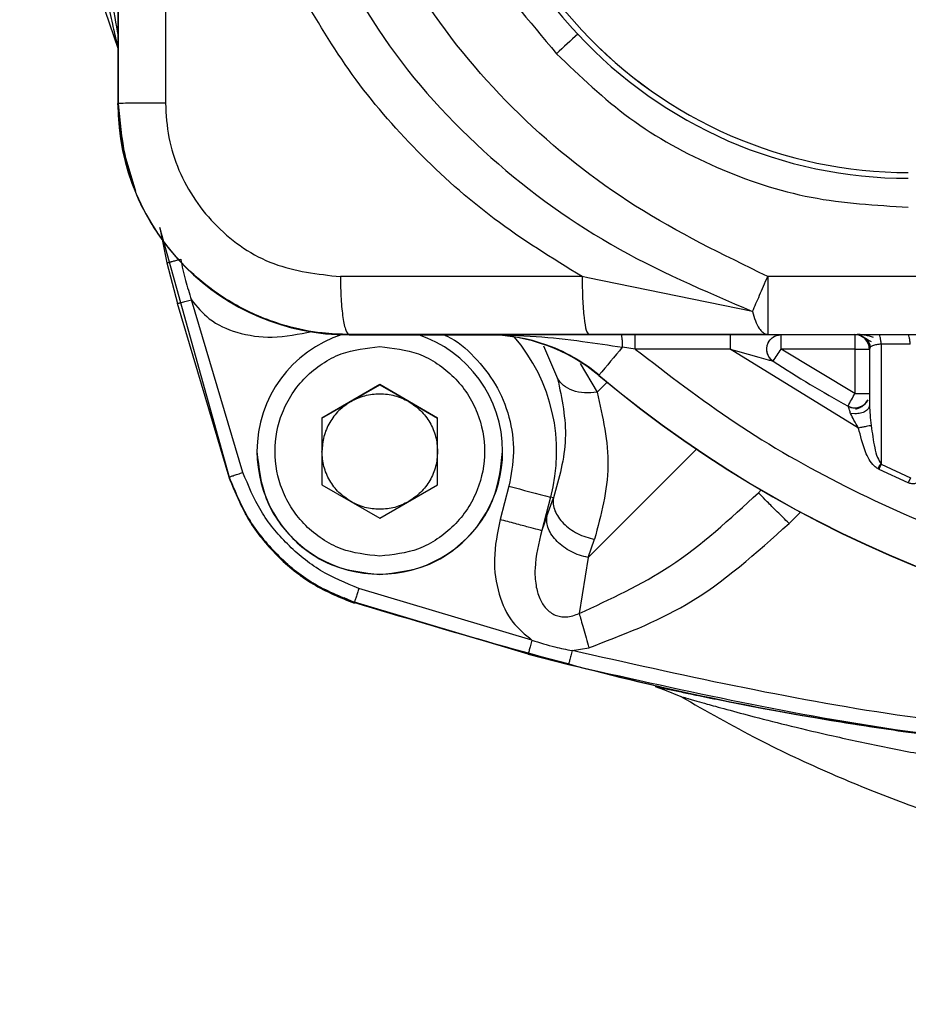
# Model space of a CAD drawing. Units: millimetres. Extents: x 10 to 416, y 10 to 287.
# Drawn here: x 134 to 140, y 186 to 192 of the extents above; entities that cross this region are included whole.
import ezdxf

# ---------------------------------------------------------------- set-up
doc = ezdxf.new("R2010")
doc.units = ezdxf.units.MM
doc.styles.add('SLDTEXTSTYLE0', font='TXT', dxfattribs={"width": 0.75})
doc.dimstyles.new('SLDDIMSTYLE1', dxfattribs={"dimtxt": 3.5, "dimasz": 3.556, "dimexe": 0, "dimexo": 0.0625, "dimgap": 0.875, "dimtad": 1, "dimdec": 0, "dimlfac": 5, "dimrnd": 1e-09, "dimzin": 12, "dimdsep": 46, "dimtxsty": 'SLDTEXTSTYLE0', "dimblk1": 'CLOSED', "dimblk2": 'CLOSED', "dimsah": 1, "dimcen": 0.09, "dimadec": 0, "dimazin": 3, "dimtfac": 1, "dimtdec": 0, "dimtofl": 0, "dimtmove": 0, "dimatfit": 3, "dimldrblk": 'CLOSED', "dimfxl": 1, "dimfrac": 2, "dimtolj": 1, "dimtzin": 12, "dimarcsym": 0})

# ---------------------------------------------------------------- blocks, each defined once
blk = doc.blocks.new('_Closed')
at = {"color": 0, "linetype": 'ByBlock', "lineweight": -2}
for p, q in [((-1, 0.166667), (0, 0)), ((-1, 0.166667), (-1, -0.166667)), ((0, 0), (-1, -0.166667)), ((0, 0), (-1, 0))]:
    blk.add_line(p, q, dxfattribs=at)
blk = doc.blocks.new('_D_4')
at = {"color": 150, "linetype": 'Continuous', "lineweight": 0}
for p, q in [((83.5642, 187.64), (83.5642, 221.32)), ((174.7071, 173.6389), (174.7071, 221.32)), ((83.5642, 220.32), (174.7071, 220.32))]:
    blk.add_line(p, q, dxfattribs=at)
at = {"color": 150, "linetype": 'Continuous', "lineweight": 18, "xscale": 3.556, "yscale": 3.556, "rotation": 180}
blk.add_blockref('_Closed', (83.5642, 220.32, -27.4532), dxfattribs=at)
at = {"color": 150, "linetype": 'Continuous', "lineweight": 18, "xscale": 3.556, "yscale": 3.556}
blk.add_blockref('_Closed', (174.7071, 220.32, -27.4532), dxfattribs=at)
at = {"color": 150, "linetype": 'Continuous', "lineweight": 18, "insert": (125.2565, 224.8318), "char_height": 3.5, "attachment_point": 1, "style": 'SLDTEXTSTYLE0'}
blk.add_mtext('456', dxfattribs=at)

msp = doc.modelspace()

# ---------------------------------------------------------------- linework, layer by layer
at = {"color": 7, "linetype": 'Continuous', "lineweight": 25}
for p, q in [((134.6639, 195.8004), (134.6639, 191.7515)), ((134.993, 195.801), (134.993, 191.7522)), ((134.177, 193.5639), (134.666, 192.1264)), ((134.6665, 192.8888), (134.6665, 191.7488)), ((137.8751, 192.258), (137.8751, 192.2581)), ((134.6639, 191.7515), (134.6639, 191.749)), ((134.9521, 190.8938), (135.4342, 189.1641)), ((134.9547, 190.89), (135.0026, 190.6486)), ((135.0026, 190.6486), (135.0759, 190.3664)), ((137.9159, 190.5432), (137.876, 190.5529)), ((139.0553, 190.3114), (137.9159, 190.5432)), ((139.1602, 190.5535), (139.1602, 190.1528)), ((147.3676, 190.5535), (139.1602, 190.5535)), ((135.4342, 189.166), (135.0759, 190.3664)), ((135.5292, 189.1976), (135.1727, 190.3922)), ((137.9222, 190.1522), (136.2639, 190.1518)), ((136.2639, 190.1518), (136.2639, 190.149)), ((136.2639, 190.149), (137.2207, 190.149)), ((137.2207, 190.1509), (137.3346, 190.151)), ((137.2207, 190.149), (137.2207, 190.1509)), ((138.144, 190.1516), (138.244, 190.1516)), ((138.244, 190.1516), (138.9004, 190.1516)), ((138.244, 190.0514), (138.244, 190.1516)), ((139.1602, 190.1528), (147.3676, 190.1528)), ((139.2539, 190.1512), (139.7639, 190.1512)), ((139.2539, 190.0511), (139.2539, 190.1512)), ((139.7639, 190.1512), (139.7639, 190.1518)), ((139.7639, 190.1512), (139.7639, 190.0511)), ((139.927, 190.1521), (140.1287, 190.1522)), ((137.6081, 190.0727), (137.7068, 189.8481)), ((138.244, 190.0514), (138.1543, 190.0636)), ((138.9004, 190.0514), (138.244, 190.0514)), ((139.789, 189.505), (138.9004, 190.0514)), ((139.7639, 190.0511), (139.2539, 190.0511)), ((139.7639, 189.7448), (139.2539, 190.0511)), ((139.7639, 190.0511), (139.7639, 189.7448)), ((139.8639, 190.0518), (139.8639, 189.6618)), ((140.1463, 190.0862), (139.9455, 190.0857)), ((139.9455, 190.0857), (139.9458, 189.255)), ((137.8618, 189.9508), (137.9796, 189.7525)), ((138.0484, 189.8214), (137.9796, 189.7525)), ((137.9922, 189.87), (137.9922, 189.8681)), ((136.476, 189.8053), (136.076, 189.5744)), ((136.276, 189.689), (136.476, 189.8044)), ((136.876, 189.5744), (136.476, 189.8053)), ((136.476, 189.8053), (136.476, 189.8044)), ((136.476, 189.8044), (136.676, 189.689)), ((136.076, 189.5735), (136.276, 189.689)), ((136.676, 189.689), (136.876, 189.5735)), ((139.8587, 189.6372), (139.8543, 189.6371)), ((136.076, 189.5744), (136.076, 189.1125)), ((136.876, 189.1125), (136.876, 189.5744)), ((139.7639, 189.6032), (139.7339, 189.6059)), ((135.626, 189.3432), (135.626, 189.3417)), ((137.326, 189.3417), (137.326, 189.3432)), ((138.6663, 189.3595), (137.9177, 188.6096)), ((139.9305, 189.2192), (139.9216, 189.2241)), ((140.1326, 189.1256), (139.9305, 189.2192)), ((139.9458, 189.255), (140.1483, 189.1608)), ((135.4342, 189.1641), (135.4342, 189.166)), ((135.4342, 189.164), (135.4342, 189.1584)), ((140.1483, 189.1608), (140.1326, 189.1256)), ((136.076, 189.1125), (136.476, 188.8815)), ((136.476, 188.8815), (136.876, 189.1125)), ((137.3696, 189.1024), (137.3079, 188.8715)), ((139.0953, 189.0573), (139.1144, 189.0764)), ((139.0953, 189.0573), (139.1144, 189.0764)), ((137.6583, 189.0257), (137.5966, 188.7948)), ((137.6327, 188.8956), (137.6773, 189.021)), ((137.6773, 189.021), (137.6583, 189.0257)), ((137.6327, 188.8956), (137.5966, 188.7948)), ((139.3075, 188.8447), (139.3864, 188.9237)), ((137.9177, 188.6096), (137.9622, 188.7349)), ((137.9177, 188.6096), (137.856, 188.2216)), ((137.5289, 188.0376), (136.3321, 188.3947)), ((136.3007, 188.2975), (136.2293, 188.3309)), ((137.5031, 187.9408), (136.3007, 188.2996)), ((136.3007, 188.2996), (136.3007, 188.2977)), ((136.3007, 188.2975), (136.3007, 188.292)), ((137.8069, 187.9654), (137.9224, 187.9847)), ((137.5031, 187.9408), (137.7821, 187.8682)), ((138.3968, 187.7138), (138.3823, 187.7172)), ((138.3823, 187.7172), (138.4451, 187.6923)), ((138.4426, 187.6952), (138.3968, 187.7138)), ((138.4451, 187.6923), (138.5583, 187.6473)), ((138.4459, 187.7001), (138.4476, 187.6987))]:
    msp.add_line(p, q, dxfattribs=at)
at = {"color": 7, "linetype": 'Continuous', "lineweight": 25, "flags": 128}
for points in [[(134.6665, 191.7488), (134.6972, 191.4371), (134.7857, 191.1434)], [(137.876, 190.5529), (137.6665, 190.5529), (137.4571, 190.5528), (137.2478, 190.5528), (137.0386, 190.5527), (136.8296, 190.5527), (136.6207, 190.5526), (136.412, 190.5526), (136.2033, 190.5525)]]:
    msp.add_lwpolyline(points, dxfattribs=at)
at = {"color": 7, "linetype": 'Continuous', "lineweight": 25}
for centre, radius, start, end in [((141.2503, 195.3897), 4.6441, 202.09057, 222.85369), ((141.2503, 195.3895), 4.6041, 202.09057, 222.85369), ((141.2503, 195.3894), 4.6041, 202.09057, 222.85369), ((164.3154, 163.4799), 39.0803, 132.63409, 132.92697), ((140.133, 194.3531), 3.12, 222.8537, 270.00001), ((140.133, 194.3529), 3.08, 222.8537, 270.00001), ((140.133, 194.3528), 3.08, 222.8537, 270.00001), ((136.2639, 191.749), 1.6, 180.00004, 270.00004), ((136.476, 189.3432), 0.85, 107.87964, 179.97185), ((136.476, 189.3432), 0.85, 0.00003, 71.95666), ((137.2207, 188.9509), 1.2, 49.9923, 90.00001), ((137.2207, 188.949), 1.2, 49.9923, 90.00001), ((136.476, 189.342), 1.224, 345.02266, 40.50371), ((139.7639, 190.0512), 0.1, 0.00004, 90.00004), ((137.2207, 188.9488), 1.2026, 49.99229, 71.04312), ((178.8983, 155.7921), 53.2411, 139.93142, 140.20313), ((117.4711, 204.3406), 26.0515, 326.51547, 326.73508), ((139.7889, 204.4385), 14.3875, 269.90044, 270.29868), ((143.2639, 196.1513), 7.4, 236.68012, 241.35042), ((143.2639, 196.1509), 8.2, 229.9923, 310.0077), ((143.2639, 196.149), 8.2, 229.9923, 310.0077), ((113.5658, 204.0294), 29.8394, 331.20668, 331.3984), ((139.7639, 189.745), 0.1, 241.3504, 330.66532), ((139.7889, 204.1323), 14.3875, 269.90044, 270.29868), ((136.476, 189.3432), 0.85, 179.97194, 359.99994), ((151.3834, 241.2291), 53.9775, 254.95231, 255.26941)]:
    msp.add_arc(centre, radius, start, end, dxfattribs=at)
for points in [[(136.7618, 193.5683), (136.8846, 193.3016), (137.1301, 192.768), (137.5095, 192.3196), (137.6991, 192.0954)], [(134.993, 191.7522), (134.9481, 191.7522), (134.8583, 191.7521), (134.7514, 191.752), (134.678, 191.7517), (134.6686, 191.7516), (134.6639, 191.7515)], [(136.2033, 190.5525), (136.2043, 190.5001), (136.2061, 190.3953), (136.2201, 190.2629), (136.2401, 190.1702), (136.256, 190.158), (136.2639, 190.1518)], [(137.876, 190.5529), (137.8767, 190.5005), (137.878, 190.3957), (137.8887, 190.2633), (137.904, 190.1705), (137.9161, 190.1583), (137.9222, 190.1522)], [(138.9004, 190.1516), (138.9004, 190.1501), (138.9004, 190.147), (138.9004, 190.1238), (138.9004, 190.0907), (138.9004, 190.0645), (138.9004, 190.0514)], [(139.1539, 190.0512), (139.1554, 190.0644), (139.1584, 190.0906), (139.1816, 190.1236), (139.2146, 190.1467), (139.2408, 190.1497), (139.2539, 190.1512)], [(139.8639, 190.0518), (139.8624, 190.0649), (139.8594, 190.0911), (139.8363, 190.1241), (139.8032, 190.1473), (139.777, 190.1503), (139.7639, 190.1518)], [(139.199, 189.9677), (139.1924, 189.9727), (139.1793, 189.9828), (139.1651, 190.0034), (139.1557, 190.0265), (139.1545, 190.043), (139.1539, 190.0512)], [(136.276, 189.689), (136.247, 189.6692), (136.1892, 189.6297), (136.1261, 189.5446), (136.0839, 189.4473), (136.0786, 189.3775), (136.076, 189.3425)], [(136.276, 189.689), (136.3075, 189.7045), (136.3707, 189.7355), (136.4409, 189.7402), (136.476, 189.7425)], [(136.476, 189.7425), (136.5111, 189.7402), (136.5813, 189.7355), (136.6444, 189.7045), (136.676, 189.689)], [(136.676, 189.689), (136.7049, 189.6692), (136.7628, 189.6297), (136.8259, 189.5446), (136.8681, 189.4473), (136.8733, 189.3775), (136.876, 189.3425)], [(135.626, 189.3417), (135.6387, 189.2303), (135.6643, 189.0075), (135.8609, 188.7266), (136.1418, 188.53), (136.3646, 188.5045), (136.476, 188.4917)], [(136.276, 188.9961), (136.247, 189.0159), (136.1892, 189.0554), (136.1261, 189.1405), (136.0839, 189.2378), (136.0786, 189.3076), (136.076, 189.3425)], [(136.476, 188.4917), (136.5874, 188.5045), (136.8101, 188.53), (137.0911, 188.7266), (137.2876, 189.0075), (137.3132, 189.2303), (137.326, 189.3417)], [(136.876, 189.3425), (136.8733, 189.3076), (136.8681, 189.2378), (136.8259, 189.1405), (136.7628, 189.0554), (136.7049, 189.0159), (136.676, 188.9961)], [(137.6773, 189.021), (137.6761, 189.0066), (137.6738, 188.9777), (137.6864, 188.9321), (137.7104, 188.8872), (137.7458, 188.8447), (137.7908, 188.8065), (137.8434, 188.7745), (137.9014, 188.7492), (137.9419, 188.7397), (137.9622, 188.7349)], [(139.3075, 188.8447), (139.2797, 188.8725), (139.2241, 188.9281), (139.1539, 188.9984), (139.1049, 189.0476), (139.0985, 189.054), (139.0953, 189.0573)], [(136.476, 188.9425), (136.4409, 188.9449), (136.3707, 188.9496), (136.3075, 188.9806), (136.276, 188.9961)], [(136.676, 188.9961), (136.6444, 188.9806), (136.5813, 188.9496), (136.5111, 188.9449), (136.476, 188.9425)], [(137.5966, 188.7948), (137.5896, 188.7966), (137.5756, 188.8002), (137.5077, 188.8182), (137.4155, 188.8428), (137.3437, 188.8619), (137.3079, 188.8715)], [(137.9177, 188.6096), (137.8974, 188.6143), (137.8568, 188.6239), (137.7988, 188.6492), (137.7462, 188.6812), (137.7012, 188.7193), (137.6658, 188.7618), (137.6419, 188.8067), (137.6292, 188.8524), (137.6315, 188.8812), (137.6327, 188.8956)], [(137.5289, 188.0376), (137.5255, 188.0249), (137.5187, 187.9996), (137.5102, 187.9676), (137.5042, 187.9452), (137.5034, 187.9423), (137.5031, 187.9408)]]:
    msp.add_open_spline(points, degree=3, dxfattribs=at)
for points, knots in [([(139.1602, 190.5535), (138.8492, 190.7052), (138.2296, 191.0074), (137.4148, 191.6538), (136.8967, 192.272), (136.6028, 192.7628), (136.4482, 193.0693), (136.3608, 193.2815), (136.317, 193.3878)], [0, 0, 0, 0, 0.251234, 0.500435, 0.750485, 0.833098, 0.916336, 1, 1, 1, 1]), ([(135.9546, 193.2409), (136.1094, 192.9061), (136.4207, 192.2325), (137.1645, 191.3998), (138.0523, 190.7406), (138.7218, 190.4541), (139.0553, 190.3114)], [0, 0, 0, 0, 0.2506097, 0.504133, 0.7530375, 1, 1, 1, 1]), ([(134.4756, 193.0393), (134.5005, 192.9062), (134.5494, 192.6456), (134.6152, 192.3456), (134.6512, 192.1893), (134.6639, 192.1352), (134.6653, 192.1293), (134.666, 192.1264)], [0, 0, 0, 0, 0.35432, 0.693552, 0.852023, 0.926514, 1, 1, 1, 1]), ([(134.5338, 193.0573), (134.5408, 193.004), (134.5645, 192.8211), (134.6078, 192.5524), (134.649, 192.3058), (134.6641, 192.2223), (134.6665, 192.2088)], [0, 0, 0, 0, 0.167357, 0.573416, 0.930994, 1, 1, 1, 1]), ([(137.876, 190.5529), (137.6688, 190.6805), (137.2606, 190.9318), (136.7295, 191.408), (136.2702, 191.9362), (136.0356, 192.3349), (135.919, 192.5331)], [0, 0, 0, 0, 0.2585066, 0.5094681, 0.7561507, 1, 1, 1, 1]), ([(137.6991, 192.0954), (137.8621, 191.9392), (138.1914, 191.6235), (138.7969, 191.2914), (139.4522, 191.0734), (139.9077, 191.0467), (140.133, 191.0335)], [0, 0, 0, 0, 0.247336, 0.5, 0.752664, 1, 1, 1, 1]), ([(136.2639, 190.1518), (136.2014, 190.154), (136.0554, 190.159), (135.8502, 190.2013), (135.6062, 190.285), (135.3664, 190.4148), (135.1213, 190.6173), (134.9272, 190.8552), (134.7224, 191.2261), (134.6874, 191.54), (134.6639, 191.7515)], [0, 0, 0, 0, 0.075046, 0.175146, 0.2499237, 0.3842307, 0.4996641, 0.628707, 0.7497944, 1, 1, 1, 1]), ([(134.993, 191.7522), (134.9976, 191.6727), (135.0069, 191.5141), (135.1036, 191.2109), (135.329, 190.8798), (135.7314, 190.6058), (136.0459, 190.5703), (136.2033, 190.5525)], [0, 0, 0, 0, 0.125556, 0.250443, 0.499372, 0.749294, 1, 1, 1, 1]), ([(135.0026, 190.6486), (135.0039, 190.6489), (135.0059, 190.6494), (135.0181, 190.6526), (135.0267, 190.6547), (135.0342, 190.6567), (135.0441, 190.6593), (135.0658, 190.6652), (135.0874, 190.6707), (135.0997, 190.6739)], [0, 0, 0, 0, 0.2399497, 0.3691963, 0.5009994, 0.5097658, 0.5769776, 0.7586015, 1, 1, 1, 1]), ([(135.0997, 190.6739), (135.0998, 190.6734), (135.107, 190.6236), (135.1289, 190.5287), (135.1584, 190.4368), (135.1727, 190.3922)], [0, 0, 0, 0, 0.005226, 0.518138, 1, 1, 1, 1]), ([(139.0553, 190.3114), (139.071, 190.3477), (139.1023, 190.4201), (139.1409, 190.509), (139.1602, 190.5535)], [0, 0, 0, 0, 0.500002, 1, 1, 1, 1]), ([(135.0759, 190.3664), (135.0772, 190.3668), (135.0792, 190.3673), (135.0913, 190.3705), (135.1038, 190.3739), (135.1193, 190.378), (135.1418, 190.384), (135.1606, 190.389), (135.1727, 190.3922)], [0, 0, 0, 0, 0.239461, 0.368376, 0.500027, 0.631675, 0.760578, 1, 1, 1, 1]), ([(135.1727, 190.3922), (135.2113, 190.3454), (135.2954, 190.2433), (135.4959, 190.1539), (135.7426, 190.1203), (135.9149, 190.1549), (136.0064, 190.1733)], [0, 0, 0, 0, 0.196245, 0.428563, 0.696855, 1, 1, 1, 1]), ([(139.0553, 190.3114), (139.0616, 190.2893), (139.0749, 190.2426), (139.0992, 190.1953), (139.1283, 190.1603), (139.1485, 190.1556), (139.1602, 190.1528)], [0, 0, 0, 0, 0.237653, 0.500012, 0.708774, 1, 1, 1, 1]), ([(136.9163, 190.1514), (136.9248, 190.1479), (137.0069, 190.115), (137.1354, 189.9996), (137.2861, 189.8119), (137.3792, 189.5841), (137.4145, 189.3397), (137.3844, 189.1806), (137.3696, 189.1024)], [0, 0, 0, 0, 0.0225272, 0.2153016, 0.408076, 0.6076508, 0.8072256, 1, 1, 1, 1]), ([(137.2207, 190.1509), (137.3329, 190.1484), (137.5494, 190.1435), (137.8589, 190.1093), (138.062, 190.0779), (138.1543, 190.0636)], [0, 0, 0, 0, 0.3699016, 0.7138846, 1, 1, 1, 1]), ([(137.3346, 190.151), (137.4559, 190.1511), (137.7064, 190.1514), (137.9951, 190.1515), (138.144, 190.1516)], [0, 0, 0, 0, 0.484163, 1, 1, 1, 1]), ([(139.1602, 190.1528), (138.9583, 190.1527), (138.5539, 190.1524), (138.1329, 190.1523), (137.9222, 190.1522)], [0, 0, 0, 0, 0.4994006, 1, 1, 1, 1]), ([(138.144, 190.1516), (138.1452, 190.1504), (138.1477, 190.1479), (138.151, 190.128), (138.1534, 190.0988), (138.154, 190.0751), (138.1543, 190.0636)], [0, 0, 0, 0, 0.241626, 0.5, 0.758374, 1, 1, 1, 1]), ([(138.9004, 190.1516), (138.9467, 190.1516), (139.0329, 190.1516), (139.1317, 190.1515), (139.1933, 190.1514), (139.2268, 190.1514), (139.2497, 190.1513), (139.2526, 190.1513), (139.2539, 190.1512)], [0, 0, 0, 0, 0.313852, 0.584994, 0.706543, 0.813584, 0.91125, 1, 1, 1, 1]), ([(139.1547, 190.0581), (139.1548, 190.0617), (139.155, 190.0744), (139.1629, 190.0952), (139.1774, 190.118), (139.1913, 190.1289), (139.198, 190.1342)], [0, 0, 0, 0, 0.11796, 0.419611, 0.716982, 1, 1, 1, 1]), ([(139.7639, 190.1518), (139.7645, 190.1518), (139.7651, 190.1519), (139.7802, 190.1519), (139.7817, 190.1519)], [0, 0, 0, 0, 0.903348, 1, 1, 1, 1]), ([(139.892, 190.1326), (139.8732, 190.1381), (139.8438, 190.1467), (139.8055, 190.1514), (139.7875, 190.1517), (139.7782, 190.1519)], [0, 0, 0, 0, 0.462719, 0.722659, 1, 1, 1, 1]), ([(139.7817, 190.1519), (139.7912, 190.1519), (139.8109, 190.152), (139.8621, 190.1521), (139.9055, 190.1521), (139.927, 190.1521)], [0, 0, 0, 0, 0.320684, 0.663345, 1, 1, 1, 1]), ([(139.8093, 190.1409), (139.8192, 190.1355), (139.8375, 190.1257), (139.864, 190.1107), (139.8761, 190.1038)], [0, 0, 0, 0, 0.539417, 1, 1, 1, 1]), ([(139.8383, 190.1267), (139.8427, 190.1222), (139.8512, 190.1132), (139.8637, 190.092), (139.8673, 190.0741), (139.8696, 190.0624)], [0, 0, 0, 0, 0.261364, 0.518179, 1, 1, 1, 1]), ([(139.9455, 190.0857), (139.9446, 190.0948), (139.943, 190.1135), (139.9384, 190.135), (139.933, 190.1494), (139.929, 190.1512), (139.927, 190.1521)], [0, 0, 0, 0, 0.244029, 0.5, 0.755971, 1, 1, 1, 1]), ([(140.1287, 190.1522), (140.1437, 190.1522), (140.1735, 190.1522), (140.2182, 190.1522), (140.2598, 190.1522), (140.2961, 190.1521), (140.326, 190.1521), (140.3475, 190.152), (140.3614, 190.1519), (140.3631, 190.1519), (140.3639, 190.1518)], [0, 0, 0, 0, 0.124761, 0.249981, 0.373791, 0.499808, 0.623813, 0.750157, 0.874523, 1, 1, 1, 1]), ([(140.1463, 190.0862), (140.1455, 190.0953), (140.1439, 190.1139), (140.1396, 190.1352), (140.1344, 190.1495), (140.1306, 190.1513), (140.1287, 190.1522)], [0, 0, 0, 0, 0.244078, 0.5, 0.755922, 1, 1, 1, 1]), ([(136.476, 188.6184), (136.3848, 188.6282), (136.2441, 188.6432), (136.075, 188.7335), (135.9599, 188.8271), (135.8656, 188.9425), (135.7781, 189.1115), (135.7334, 189.3434), (135.7781, 189.5753), (135.8655, 189.7443), (135.9598, 189.8597), (136.075, 189.9534), (136.244, 190.0436), (136.3848, 190.0587), (136.476, 190.0684)], [0, 0, 0, 0, 0.119721, 0.184837, 0.25, 0.315116, 0.380279, 0.5, 0.619721, 0.684837, 0.75, 0.815116, 0.880279, 1, 1, 1, 1]), ([(136.476, 190.0684), (136.5671, 190.0587), (136.7079, 190.0436), (136.8769, 189.9534), (136.9921, 189.8597), (137.0864, 189.7443), (137.1738, 189.5754), (137.2186, 189.3434), (137.1738, 189.1115), (137.0864, 188.9425), (136.9921, 188.8272), (136.8769, 188.7335), (136.7079, 188.6432), (136.5671, 188.6282), (136.476, 188.6184)], [0, 0, 0, 0, 0.119721, 0.184837, 0.25, 0.315116, 0.380279, 0.5, 0.619721, 0.684837, 0.75, 0.815116, 0.880279, 1, 1, 1, 1]), ([(138.244, 190.0514), (138.4708, 189.8764), (138.9298, 189.5223), (139.6954, 189.0858), (140.6632, 188.6616), (141.8588, 188.3352), (143.1074, 188.2233), (144.2031, 188.2887), (145.1242, 188.4548), (146.0059, 188.7235), (146.8324, 189.0858), (147.598, 189.5222), (148.057, 189.8764), (148.2839, 190.0514)], [0, 0, 0, 0, 0.078979, 0.159826, 0.242421, 0.370145, 0.499906, 0.586447, 0.672388, 0.757579, 0.840166, 0.921017, 1, 1, 1, 1]), ([(138.9004, 190.0514), (138.9674, 190.0324), (139.058, 190.0067), (139.1539, 189.9806), (139.1864, 189.9711), (139.1974, 189.9682), (139.1985, 189.9678), (139.199, 189.9677)], [0, 0, 0, 0, 0.606834, 0.820483, 0.923897, 0.963395, 1, 1, 1, 1]), ([(139.1885, 189.9701), (139.185, 189.9737), (139.1774, 189.9815), (139.1667, 189.9976), (139.1579, 190.018), (139.153, 190.0391), (139.1543, 190.0528), (139.1547, 190.0581)], [0, 0, 0, 0, 0.175522, 0.374732, 0.598007, 0.843444, 1, 1, 1, 1]), ([(139.9455, 190.0857), (139.9396, 190.0852), (139.9279, 190.0842), (139.9063, 190.0805), (139.8841, 190.0737), (139.8671, 190.0633), (139.865, 190.0556), (139.8639, 190.0518)], [0, 0, 0, 0, 0.115865, 0.233861, 0.479142, 0.736052, 1, 1, 1, 1]), ([(137.7068, 189.8481), (137.7358, 189.7085), (137.7937, 189.4297), (137.716, 189.1571), (137.6773, 189.021)], [0, 0, 0, 0, 0.50061, 1, 1, 1, 1]), ([(137.9796, 189.7525), (137.9505, 189.7498), (137.8907, 189.7442), (137.8095, 189.7615), (137.7431, 189.7959), (137.7187, 189.831), (137.7068, 189.8481)], [0, 0, 0, 0, 0.244027, 0.5, 0.755973, 1, 1, 1, 1]), ([(137.9796, 189.7525), (138.0183, 189.5822), (138.0957, 189.2416), (138.0067, 188.9038), (137.9622, 188.7349)], [0, 0, 0, 0, 0.499935, 1, 1, 1, 1]), ([(139.853, 189.6996), (139.8483, 189.6917), (139.8391, 189.6761), (139.8172, 189.6562), (139.7925, 189.6421), (139.7752, 189.6371), (139.7669, 189.6347)], [0, 0, 0, 0, 0.264114, 0.522949, 0.770368, 1, 1, 1, 1]), ([(139.7339, 189.6059), (139.7311, 189.6139), (139.7262, 189.6285), (139.7203, 189.6447), (139.717, 189.6551), (139.7163, 189.6565), (139.716, 189.6572)], [0, 0, 0, 0, 0.300762, 0.551102, 0.775121, 1, 1, 1, 1]), ([(139.8162, 189.6568), (139.8078, 189.6526), (139.7913, 189.6445), (139.7642, 189.6415), (139.739, 189.6442), (139.7243, 189.6505), (139.7173, 189.6535)], [0, 0, 0, 0, 0.272748, 0.535382, 0.779467, 1, 1, 1, 1]), ([(139.8639, 189.6618), (139.8627, 189.6548), (139.8608, 189.644), (139.8493, 189.6306), (139.8369, 189.6211), (139.8211, 189.6133), (139.7973, 189.6054), (139.7771, 189.6041), (139.7639, 189.6032)], [0, 0, 0, 0, 0.227815, 0.353177, 0.483471, 0.616179, 0.748489, 1, 1, 1, 1]), ([(139.8639, 189.6618), (139.8652, 189.6401), (139.8678, 189.5935), (139.8735, 189.5469), (139.8765, 189.522)], [0, 0, 0, 0, 0.464545, 1, 1, 1, 1]), ([(139.789, 189.505), (139.7777, 189.5232), (139.7568, 189.557), (139.7411, 189.5905), (139.7339, 189.6059)], [0, 0, 0, 0, 0.539571, 1, 1, 1, 1]), ([(139.8765, 189.522), (139.8719, 189.5211), (139.8624, 189.5193), (139.8409, 189.5151), (139.8158, 189.5102), (139.7979, 189.5067), (139.789, 189.505)], [0, 0, 0, 0, 0.245219, 0.499995, 0.754774, 1, 1, 1, 1]), ([(139.9216, 189.2241), (139.9138, 189.2298), (139.8743, 189.2587), (139.8243, 189.3574), (139.8021, 189.4501), (139.789, 189.505)], [0, 0, 0, 0, 0.091041, 0.461856, 1, 1, 1, 1]), ([(139.8765, 189.522), (139.8831, 189.4708), (139.8928, 189.3963), (139.9152, 189.3052), (139.9366, 189.27), (139.9458, 189.255)], [0, 0, 0, 0, 0.558284, 0.811687, 1, 1, 1, 1]), ([(139.9216, 189.2241), (139.9255, 189.2299), (139.9305, 189.2371), (139.9342, 189.2456), (139.9357, 189.2487), (139.938, 189.2511), (139.9413, 189.2521), (139.944, 189.2532), (139.9452, 189.2542), (139.9456, 189.2547), (139.9458, 189.255)], [0, 0, 0, 0, 0.501563, 0.63389, 0.694399, 0.758161, 0.880006, 0.949145, 0.976341, 1, 1, 1, 1]), ([(139.9305, 189.2192), (139.9333, 189.2252), (139.939, 189.2373), (139.9435, 189.2491), (139.9458, 189.255)], [0, 0, 0, 0, 0.496792, 1, 1, 1, 1]), ([(140.2976, 189.263), (140.2876, 189.2399), (140.2696, 189.1983), (140.2362, 189.1537), (140.2061, 189.1298), (140.1817, 189.1195), (140.1563, 189.1176), (140.1406, 189.1229), (140.1326, 189.1256)], [0, 0, 0, 0, 0.315228, 0.567408, 0.688355, 0.794276, 0.89453, 1, 1, 1, 1]), ([(135.4342, 189.166), (135.4355, 189.1665), (135.4375, 189.1672), (135.4493, 189.1711), (135.4615, 189.1752), (135.4767, 189.1803), (135.4988, 189.1876), (135.5172, 189.1937), (135.5292, 189.1976)], [0, 0, 0, 0, 0.239453, 0.368355, 0.499992, 0.631631, 0.760535, 1, 1, 1, 1]), ([(135.4342, 189.166), (135.4742, 189.0676), (135.5541, 188.8708), (135.7586, 188.624), (136.0054, 188.4195), (136.2023, 188.3396), (136.3007, 188.2996)], [0, 0, 0, 0, 0.249984, 0.5, 0.750016, 1, 1, 1, 1]), ([(136.3007, 188.2977), (136.2027, 188.3374), (136.0059, 188.4173), (135.7585, 188.622), (135.5538, 188.8694), (135.474, 189.0662), (135.4342, 189.1641)], [0, 0, 0, 0, 0.2487828, 0.4999979, 0.7512111, 1, 1, 1, 1]), ([(135.4342, 189.1584), (135.4744, 189.0604), (135.5548, 188.864), (135.7577, 188.6163), (136.0055, 188.4126), (136.2022, 188.3322), (136.3007, 188.292)], [0, 0, 0, 0, 0.2495133, 0.4996742, 0.7494086, 1, 1, 1, 1]), ([(136.3321, 188.3947), (136.2412, 188.4321), (136.0593, 188.507), (135.8304, 188.6959), (135.6414, 188.9249), (135.5666, 189.1067), (135.5292, 189.1976)], [0, 0, 0, 0, 0.249864, 0.500002, 0.750146, 1, 1, 1, 1]), ([(137.856, 188.2216), (138.0714, 188.3212), (138.5292, 188.5328), (138.8993, 188.8757), (139.0953, 189.0573)], [0, 0, 0, 0, 0.470469, 1, 1, 1, 1]), ([(137.3079, 188.8715), (137.2896, 188.7806), (137.2552, 188.6088), (137.2886, 188.3623), (137.3783, 188.1609), (137.4814, 188.0764), (137.5289, 188.0376)], [0, 0, 0, 0, 0.3010598, 0.5689525, 0.8018961, 1, 1, 1, 1]), ([(137.9224, 187.9847), (138.1541, 188.0728), (138.6703, 188.2691), (139.0811, 188.6402), (139.3075, 188.8447)], [0, 0, 0, 0, 0.448828, 1, 1, 1, 1]), ([(137.5966, 188.7948), (137.5753, 188.7086), (137.5445, 188.5844), (137.5518, 188.4239), (137.5777, 188.3286), (137.6144, 188.2649), (137.6552, 188.2289), (137.6895, 188.2097), (137.7271, 188.1989), (137.7849, 188.1955), (137.8266, 188.2108), (137.856, 188.2216)], [0, 0, 0, 0, 0.334284, 0.48219, 0.598283, 0.699002, 0.746909, 0.793519, 0.839254, 0.886923, 1, 1, 1, 1]), ([(136.3321, 188.3947), (136.3288, 188.3848), (136.3217, 188.3636), (136.3135, 188.3388), (136.3077, 188.3211), (136.3039, 188.3096), (136.3012, 188.3013), (136.3009, 188.3002), (136.3007, 188.2996)], [0, 0, 0, 0, 0.199338, 0.426098, 0.554759, 0.693297, 0.841703, 1, 1, 1, 1]), ([(136.3007, 188.2977), (136.9532, 188.1026), (138.261, 187.7115), (140.2839, 187.3474), (141.6499, 187.2477), (142.3338, 187.1978)], [0, 0, 0, 0, 0.332083, 0.665584, 1, 1, 1, 1]), ([(142.3338, 187.1977), (141.652, 187.2471), (140.2885, 187.3459), (138.2654, 187.7094), (136.9556, 188.1015), (136.3007, 188.2975)], [0, 0, 0, 0, 0.333383, 0.666651, 1, 1, 1, 1]), ([(137.856, 188.2216), (137.86, 188.2072), (137.8682, 188.1781), (137.8846, 188.1193), (137.903, 188.0537), (137.916, 188.0075), (137.9224, 187.9847)], [0, 0, 0, 0, 0.246362, 0.499999, 0.753637, 1, 1, 1, 1]), ([(137.5289, 188.0376), (137.5815, 188.0206), (137.6729, 187.9912), (137.767, 187.9731), (137.8069, 187.9654)], [0, 0, 0, 0, 0.576853, 1, 1, 1, 1]), ([(137.8069, 187.9654), (137.8038, 187.9532), (137.799, 187.9345), (137.7933, 187.9118), (137.7893, 187.8963), (137.7861, 187.8837), (137.783, 187.8716), (137.7824, 187.8696), (137.7821, 187.8682)], [0, 0, 0, 0, 0.239389, 0.368284, 0.49993, 0.631586, 0.760511, 1, 1, 1, 1]), ([(142.3385, 187.2998), (141.5752, 187.3539), (140.0479, 187.462), (138.5541, 187.7976), (137.8069, 187.9654)], [0, 0, 0, 0, 0.499813, 1, 1, 1, 1]), ([(137.7821, 187.8682), (138.5323, 187.6998), (140.0328, 187.3628), (141.5668, 187.2541), (142.3338, 187.1997)], [0, 0, 0, 0, 0.4999894, 1, 1, 1, 1]), ([(138.3823, 187.7172), (138.3886, 187.7159), (138.4012, 187.7134), (138.4788, 187.6964), (138.5541, 187.6804), (138.5871, 187.6734)], [0, 0, 0, 0, 0.361559, 0.7195, 1, 1, 1, 1]), ([(138.5583, 187.6473), (138.5585, 187.6473), (138.5588, 187.6473), (138.5648, 187.6452), (138.5726, 187.643), (138.5822, 187.6403), (138.5923, 187.6374), (138.6103, 187.6322), (138.6369, 187.6245), (138.6796, 187.6123), (138.7334, 187.5973), (138.803, 187.578), (138.9083, 187.5492), (139.0813, 187.503), (139.3281, 187.4404), (139.5715, 187.3834), (139.7884, 187.3358), (139.9671, 187.2985), (140.1481, 187.2627), (140.3307, 187.2288), (140.5148, 187.1967), (140.6403, 187.1761), (140.7207, 187.1634), (140.7859, 187.1533), (140.9246, 187.1325), (141.1519, 187.101), (141.3774, 187.0732), (141.5661, 187.0523), (141.6825, 187.0402), (141.7814, 187.0305), (141.9435, 187.0154), (142.1298, 186.9998), (142.2892, 186.9891), (142.3464, 186.9853)], [0, 0, 0, 0, 0.008861, 0.017794, 0.030451, 0.034122, 0.041194, 0.051741, 0.065916, 0.079942, 0.105801, 0.124664, 0.14896, 0.203045, 0.271034, 0.345512, 0.389354, 0.4335, 0.477811, 0.522169, 0.566584, 0.611096, 0.612515, 0.624362, 0.657915, 0.71189, 0.786504, 0.818046, 0.845476, 0.86877, 0.88791, 0.959788, 1, 1, 1, 1]), ([(138.5583, 187.6472), (138.7358, 187.5461), (139.0761, 187.3522), (139.5854, 187.1144), (140.0585, 186.9227), (140.7116, 186.698), (141.56, 186.4743), (142.2773, 186.3925), (142.629, 186.3523)], [0, 0, 0, 0, 0.142304, 0.272672, 0.391119, 0.49764, 0.753684, 1, 1, 1, 1]), ([(138.5871, 187.6734), (138.5943, 187.6719), (138.6431, 187.6615), (138.8183, 187.6252), (139.1346, 187.563), (139.5864, 187.4829), (140.1205, 187.4001), (140.751, 187.319), (141.4986, 187.2433), (142.041, 187.2121), (142.3338, 187.1953)], [0, 0, 0, 0, 0.009618, 0.065501, 0.177474, 0.299788, 0.438343, 0.597363, 0.782609, 1, 1, 1, 1])]:
    msp.add_open_spline(points, degree=3, knots=knots, dxfattribs=at)

# ---------------------------------------------------------------- dimensions: what is measured, and where the dimension line sits
at = {"color": 150, "linetype": 'Continuous', "lineweight": 18}
dim = msp.add_linear_dim(base=(174.7071, 220.32), p1=(83.5642, 186.64), p2=(174.7071, 172.6389), dimstyle='SLDDIMSTYLE1', dxfattribs=at)
dim.commit()
dim.dimension.update_dxf_attribs({"geometry": '_D_4', "text_midpoint": (129.1357, 220.32), "dimtype": 160})

doc.saveas('drawing.dxf')
